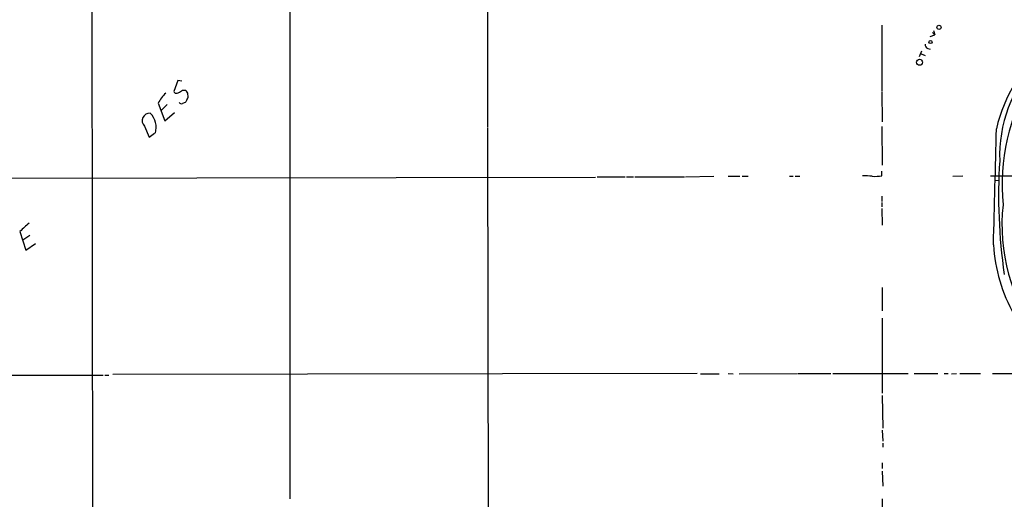
# Model space of a CAD drawing. Extents: x 4 to 44959, y -40864 to 4107.
# Drawn here: x 324 to 523, y 3447 to 3544 of the extents above; entities that cross this region are included whole.
import ezdxf

# ---------------------------------------------------------------- set-up
doc = ezdxf.new("R2010")
doc.units = 0
doc.header["$MEASUREMENT"] = 0
doc.layers.add('MAIN', color=5, linetype='CONTINUOUS')

msp = doc.modelspace()

# ---------------------------------------------------------------- linework, layer by layer
at = {"layer": 'MAIN'}
for p, q in [((378.2907, 3672.4148), (378.3753, 3447.2861)), ((418.2533, 3672.4994), (418.4227, 3522.5548)), ((338.2433, 3581.0594), (338.4127, 3431.0301)), ((498.2633, 3543.2981), (498.2633, 3529.9208)), ((508.762, 3542.1974), (509.016, 3541.3508)), ((508.0847, 3541.0121), (509.016, 3541.3508)), ((508.508, 3541.7741), (509.016, 3541.3508)), ((505.8833, 3536.9481), (506.3913, 3538.0488)), ((507.5767, 3538.5568), (508.0847, 3538.3874)), ((506.222, 3537.4561), (507.0687, 3537.1174)), ((355.6847, 3532.0374), (354.838, 3529.8361)), ((356.4467, 3531.9528), (355.6847, 3532.0374)), ((356.616, 3530.0901), (357.2087, 3530.0901)), ((357.4627, 3528.1428), (357.2933, 3527.7194)), ((498.2633, 3529.7514), (498.348, 3523.6554)), ((351.7053, 3527.4654), (353.06, 3523.9094)), ((353.4833, 3527.2114), (352.3827, 3526.0261)), ((353.06, 3523.9094), (355.0073, 3525.6028)), ((348.9113, 3522.8088), (349.8427, 3520.6074)), ((418.4227, 3522.3854), (418.592, 3382.0081)), ((498.2633, 3522.7241), (498.348, 3514.9348)), ((349.8427, 3520.6074), (350.9433, 3521.3694)), ((57.912, 3511.8021), (440.2667, 3512.4794)), ((440.6053, 3512.5641), (446.278, 3512.5641)), ((446.532, 3512.5641), (447.9713, 3512.5641)), ((448.2253, 3512.5641), (458.3007, 3512.5641)), ((458.47, 3512.5641), (464.2273, 3512.6488)), ((467.106, 3512.6488), (469.4767, 3512.6488)), ((469.9847, 3512.6488), (471.17, 3512.6488)), ((479.552, 3512.6488), (480.314, 3512.6488)), ((480.7373, 3512.6488), (481.6687, 3512.6488)), ((498.2633, 3512.7334), (498.2633, 3513.6648)), ((512.6567, 3512.6488), (514.6887, 3512.7334)), ((520.2767, 3512.7334), (525.3567, 3512.7334)), ((521.208, 3511.8021), (521.8853, 3511.8868)), ((498.2633, 3508.5848), (498.2633, 3507.5688)), ((498.2633, 3507.3148), (498.2633, 3506.4681)), ((498.2633, 3506.1294), (498.348, 3502.7428)), ((323.6807, 3501.4728), (324.866, 3497.6628)), ((324.2733, 3499.7794), (325.7127, 3500.7108)), ((324.866, 3497.6628), (326.8133, 3499.0174)), ((498.348, 3490.1274), (498.348, 3485.3861)), ((498.348, 3483.8621), (498.348, 3468.7068)), ((57.9967, 3471.7548), (340.5293, 3472.3474)), ((340.868, 3472.3474), (341.7147, 3472.3474)), ((460.8407, 3472.6861), (342.4767, 3472.4321)), ((461.518, 3472.6014), (465.328, 3472.6014)), ((467.106, 3472.6861), (468.122, 3472.6014)), ((469.392, 3472.6014), (481.1607, 3472.6861)), ((481.33, 3472.6861), (487.934, 3472.6861)), ((488.3573, 3472.6861), (503.5973, 3472.6861)), ((504.7827, 3472.6861), (509.6087, 3472.6861)), ((510.8787, 3472.6861), (511.7253, 3472.6861)), ((512.4027, 3472.6014), (513.4187, 3472.6861)), ((514.096, 3472.6861), (518.2447, 3472.6861)), ((520.7, 3472.6861), (526.1187, 3472.6861)), ((498.348, 3468.1988), (498.4327, 3461.5948)), ((498.348, 3461.1714), (498.4327, 3458.9701)), ((498.4327, 3458.5468), (498.4327, 3457.7001)), ((498.348, 3454.5674), (498.348, 3453.3821)), ((498.348, 3452.8741), (498.4327, 3449.8261)), ((498.348, 3447.2861), (498.4327, 3440.6821))]:
    msp.add_line(p, q, dxfattribs=at)
for centre, radius in [((509.8372, 3542.8494), 0.4128), ((508.1149, 3539.8571), 0.3164), ((505.8997, 3535.7534), 0.6074)]:
    msp.add_circle(centre, radius, dxfattribs=at)
for centre, radius, start, end in [((507.7947, 3539.2634), 0.7394, 169.085205, 252.853977), ((551.7901, 3515.2185), 31.1441, 129.546089, 166.855688), ((549.8904, 3516.8134), 27.7702, 136.971374, 182.129718), ((565.9043, 3510.8181), 43.2662, 149.855796, 185.20715), ((229.2037, 3741.4927), 246.8298, 300.848158, 301.077361), ((356.6157, 3529.1586), 1.1042, 4.404277, 57.518859), ((357.8615, 3524.4357), 6.8613, 132.4631, 153.796448), ((355.3989, 3530.0584), 0.6033, 201.619776, 307.870819), ((356.6724, 3528.9048), 1.0978, 316.044444, 17.964578), ((356.4466, 3527.9592), 0.6027, 212.566713, 286.324089), ((441.6146, 3358.2052), 189.3281, 116.44709, 116.676246), ((349.9727, 3523.9094), 1.529, 85.348386, 226.038737), ((347.1924, 3522.5483), 4.0937, 343.263086, 44.809985), ((-4173.5943, 3628.7518), 4696.2629, 358.413901, 358.7011555), ((631.6978, 3508.6789), 109.7885, 176.290798, 188.34122), ((494.8774, 3501.9896), 10.7558, 82.313622, 92.71083), ((496.8247, 3523.3926), 10.7558, 267.28917, 277.686378), ((560.9269, 3502.8231), 38.3267, 173.906697, 216.450506), ((747.9253, 3036.6823), 629.2962, 132.1595525, 132.3887417), ((554.2085, 3500.8674), 33.4055, 183.611084, 209.09412), ((424.9874, 3496.7343), 117.7336, 325.027922, 344.267928)]:
    msp.add_arc(centre, radius, start, end, dxfattribs=at)

doc.saveas('drawing.dxf')
